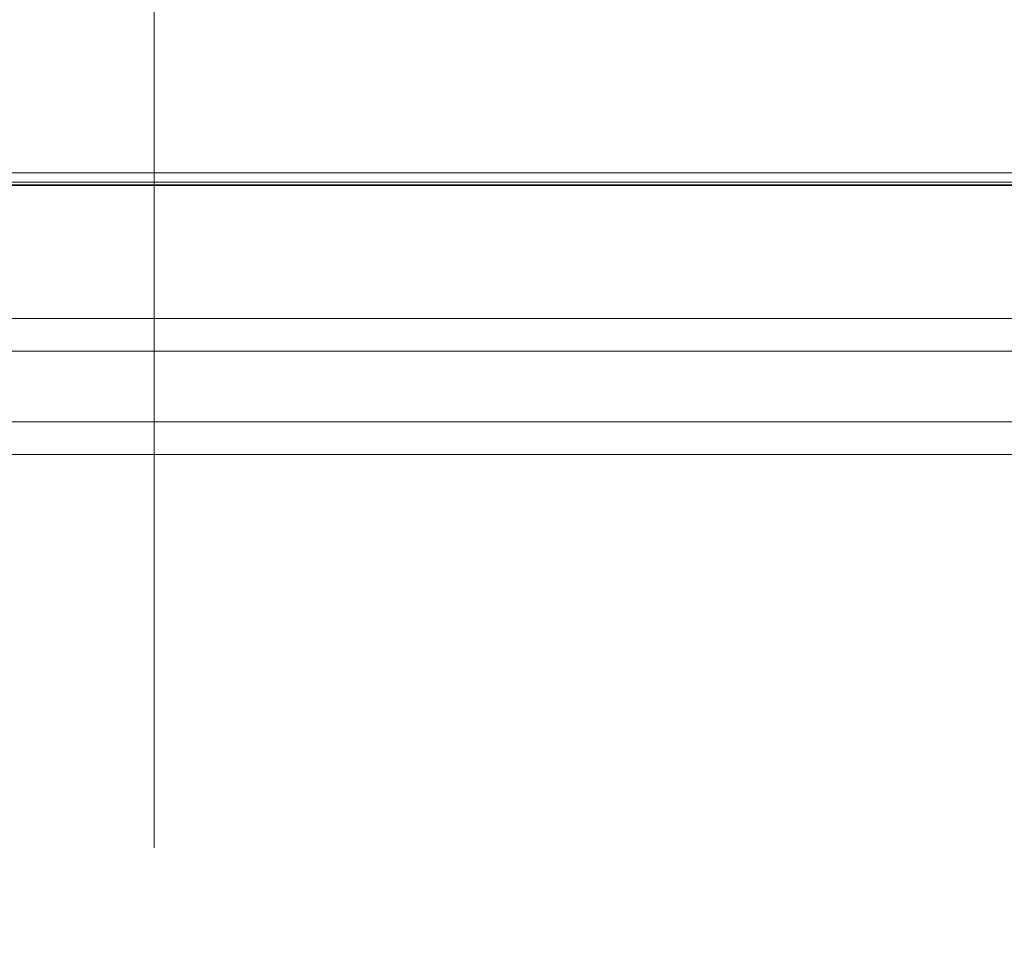
# Model space of a CAD drawing. Units: millimetres. Extents: x 154428 to 171780, y -11250 to 4700.
# Drawn here: x 163951 to 163964, y -8867 to -8855 of the extents above; entities that cross this region are included whole.
import ezdxf

# ---------------------------------------------------------------- set-up
doc = ezdxf.new("R2010")
doc.units = ezdxf.units.MM
doc.header["$LTSCALE"] = 2.5
doc.linetypes.add('SLD-Durchgehend', pattern=[0])
doc.layers.get('Defpoints').update_dxf_attribs({"color": 10})
doc.layers.add('NOTES', color=7, linetype='Continuous')
doc.layers.add('SICHTBAR', color=5, linetype='Continuous', lineweight=25)
doc.styles.get("Standard").update_dxf_attribs({"font": 'arial.ttf'})
doc.dimstyles.get("Standard").update_dxf_attribs({"dimscale": 10, "dimtxt": 3.5, "dimasz": 2.4, "dimexe": 1.8, "dimexo": 0, "dimgap": 1, "dimtad": 1, "dimdec": 0, "dimrnd": 0.01, "dimzin": 0, "dimdsep": 46, "dimtxsty": 'Standard', "dimcen": 3, "dimclrd": 256, "dimclre": 256, "dimclrt": 256, "dimadec": 0, "dimazin": 0, "dimtfac": 1, "dimtdec": 0, "dimtix": 1, "dimtmove": 0, "dimatfit": 0, "dimfxl": 1, "dimtolj": 1, "dimtzin": 0, "dimarcsym": 0})

# ---------------------------------------------------------------- blocks, each defined once
blk = doc.blocks.new('*D1290')
at = {"layer": 'Defpoints', "color": 0, "transparency": 16777216}
for p in [(164014.426, -8796.741), (163892.301, -8938.191), (164014.426, -8938.191)]:
    blk.add_point(p, dxfattribs=at)
at = {"layer": 'SICHTBAR', "lineweight": -2, "transparency": 16777216}
for p, q in [((163892.301, -8746.741), (163892.301, -8696.741)), ((164014.426, -8796.741), (163874.301, -8796.741)), ((163892.301, -8796.741), (163892.301, -8938.191)), ((164014.426, -8938.191), (163874.301, -8938.191)), ((163892.301, -8988.191), (163892.301, -9038.191))]:
    blk.add_line(p, q, dxfattribs=at)
at = {"layer": 'SICHTBAR', "transparency": 16777216}
for points in [[(163883.968, -8746.741), (163900.635, -8746.741), (163892.301, -8796.741)], [(163883.968, -8988.191), (163900.635, -8988.191), (163892.301, -8938.191)]]:
    blk.add_solid(points, dxfattribs=at)
at = {"layer": 'SICHTBAR', "transparency": 16777216, "insert": (163775.528, -8867.466), "char_height": 70, "attachment_point": 2, "rotation": 90}
blk.add_mtext('\\A1;(141)', dxfattribs=at)
blk = doc.blocks.new('SW_CENTERMARKSYMBOL_2')
at = {"color": 0, "linetype": 'SLD-Durchgehend', "lineweight": 18}
blk.add_line((0, -5), (0, -16.5), dxfattribs=at)

msp = doc.modelspace()

# ---------------------------------------------------------------- linework, layer by layer
at = {"color": 8, "linetype": 'Continuous', "lineweight": 18}
for p, q in [((163937.782, -8856.776), (163966.511, -8856.776)), ((163966.511, -8856.901), (163937.782, -8856.901)), ((163939.801, -8858.703), (163970.397, -8858.703)), ((163970.397, -8859.136), (163939.801, -8859.136)), ((163939.801, -8860.074), (163971.335, -8860.074)), ((163971.335, -8860.507), (163939.801, -8860.507))]:
    msp.add_line(p, q, dxfattribs=at)
at = {"color": 7, "linetype": 'Continuous', "lineweight": 35}
msp.add_line((163966.551, -8856.941), (163939.367, -8856.941), dxfattribs=at)

# ---------------------------------------------------------------- block references
at = {"layer": 'NOTES'}
msp.add_blockref('SW_CENTERMARKSYMBOL_2', (163952.301, -8849.216), dxfattribs=at)

# ---------------------------------------------------------------- dimensions: what is measured, and where the dimension line sits
at = {"layer": 'SICHTBAR'}
dim = msp.add_linear_dim(base=(163892.301, -8938.191), p1=(164014.426, -8796.741), p2=(164014.426, -8938.191), angle=90, text='(<>)', dimstyle='Standard', override={"dimtxt": 7, "dimasz": 5, "dimgap": 2.5}, dxfattribs=at)
dim.commit()
dim.dimension.update_dxf_attribs({"geometry": '*D1290', "text_midpoint": (163892.301, -8867.466), "dimtype": 160})

doc.saveas('drawing.dxf')
